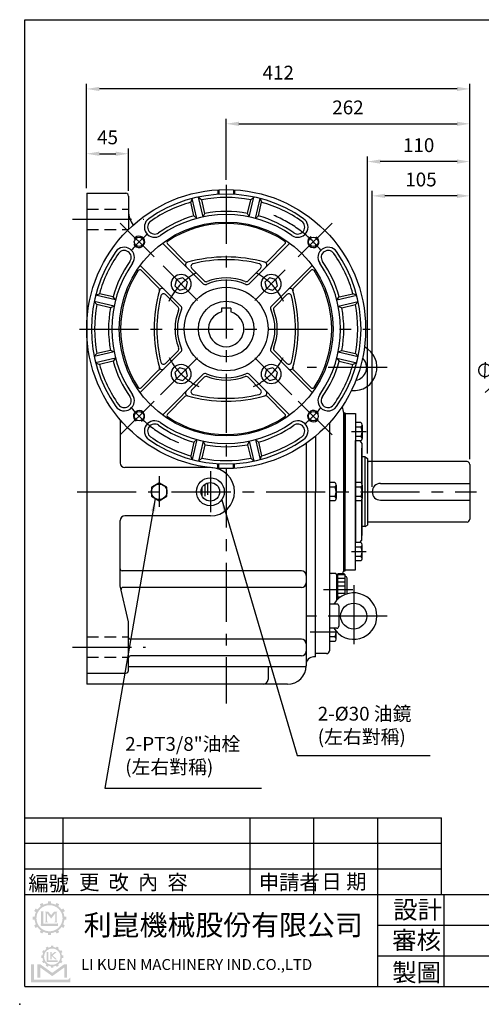
# Model space of a CAD drawing. Extents: x 0 to 1474, y 0 to 1072.
# Drawn here: x 0 to 496, y 0 to 1059 of the extents above; entities that cross this region are included whole.
import ezdxf

# ---------------------------------------------------------------- set-up
doc = ezdxf.new("R2010")
doc.units = 0
doc.header["$LTSCALE"] = 2
doc.linetypes.add('CENTER', pattern=[50.8, 31.75, -6.35, 6.35, -6.35])
doc.linetypes.add('HIDDEN', pattern=[9.525, 6.35, -3.175])
doc.layers.get('0').update_dxf_attribs({"linetype": 'CONTINUOUS'})
doc.layers.get('Defpoints').update_dxf_attribs({"linetype": 'CONTINUOUS'})
for name, color, linetype in [('BORDER', 5, 'CONTINUOUS'), ('CENTER', 6, 'CENTER'), ('DIM', 3, 'CONTINUOUS'), ('HACHURE', 1, 'CONTINUOUS'), ('HATCH', 2, 'CONTINUOUS'), ('HIDDEN', 4, 'HIDDEN'), ('MAIN', 7, 'CONTINUOUS')]:
    doc.layers.add(name, color=color, linetype=linetype)
doc.styles.add('CHINA', font='romanc.shx', dxfattribs={"bigfont": 'china.shx'})
doc.styles.add('CLARK', font='kaiu.ttf')
doc.styles.add('ROMANC', font='romanc')
doc.dimstyles.new('CHINA', dxfattribs={"dimtxt": 2.7, "dimasz": 2.3, "dimexe": 1.5, "dimexo": 1.5, "dimgap": 1.5, "dimtad": 1, "dimdec": 4, "dimlfac": -1, "dimzin": 9, "dimdsep": 46, "dimtxsty": 'CHINA', "dimcen": 0, "dimclrd": 256, "dimclre": 256, "dimclrt": 256, "dimadec": 0, "dimazin": 0, "dimtfac": 1, "dimtdec": 3, "dimtofl": 0, "dimtmove": 0, "dimatfit": 3, "dimfxl": 0, "dimtolj": 1, "dimtzin": 9, "dimarcsym": 0})

# ---------------------------------------------------------------- blocks, each defined once
blk = doc.blocks.new('*D2')
at = {"layer": 'Defpoints', "color": 0}
for p in [(72, 984.3), (72, 872.1), (484, 580.6)]:
    blk.add_point(p, dxfattribs=at)
at = {"layer": 'DIM', "color": 3, "lineweight": -2}
for p, q in [((72, 877.6), (72, 989.8)), ((484, 586.1), (484, 989.8)), ((470.3, 984.3), (85.8, 984.3))]:
    blk.add_line(p, q, dxfattribs=at)
at = {"layer": 'DIM', "color": 3}
for points in [[(85.8, 986.6), (85.8, 982), (72, 984.3)], [(470.3, 986.6), (470.3, 982), (484, 984.3)]]:
    blk.add_solid(points, dxfattribs=at)
at = {"layer": 'DIM', "color": 3, "insert": (278, 999.9), "char_height": 14.85, "attachment_point": 5, "style": 'CHINA'}
blk.add_mtext('412', dxfattribs=at)
blk = doc.blocks.new('*D3')
at = {"layer": 'Defpoints', "color": 0}
for p in [(374, 906.2), (374, 586.8), (484, 580.6)]:
    blk.add_point(p, dxfattribs=at)
at = {"layer": 'DIM', "color": 3, "lineweight": -2}
for p, q in [((374, 592.3), (374, 911.7)), ((484, 586.1), (484, 911.7)), ((470.3, 906.2), (387.8, 906.2))]:
    blk.add_line(p, q, dxfattribs=at)
at = {"layer": 'DIM', "color": 3}
for points in [[(387.8, 908.5), (387.8, 903.9), (374, 906.2)], [(470.3, 908.5), (470.3, 903.9), (484, 906.2)]]:
    blk.add_solid(points, dxfattribs=at)
at = {"layer": 'DIM', "color": 3, "insert": (429, 921.9), "char_height": 14.85, "attachment_point": 5, "style": 'CHINA'}
blk.add_mtext('110', dxfattribs=at)
blk = doc.blocks.new('*D4')
at = {"layer": 'Defpoints', "color": 0}
for p in [(379, 869.3), (484, 580.6), (379, 551.1)]:
    blk.add_point(p, dxfattribs=at)
at = {"layer": 'DIM', "color": 3, "lineweight": -2}
for p, q in [((379, 556.6), (379, 874.8)), ((470.3, 869.3), (392.8, 869.3)), ((484, 586.1), (484, 874.8))]:
    blk.add_line(p, q, dxfattribs=at)
at = {"layer": 'DIM', "color": 3}
for points in [[(392.8, 871.6), (392.8, 867), (379, 869.3)], [(470.3, 871.6), (470.3, 867), (484, 869.3)]]:
    blk.add_solid(points, dxfattribs=at)
at = {"layer": 'DIM', "color": 3, "insert": (431.5, 885), "char_height": 14.85, "attachment_point": 5, "style": 'CHINA'}
blk.add_mtext('105', dxfattribs=at)
blk = doc.blocks.new('*D15')
at = {"layer": 'Defpoints', "color": 0}
for p in [(117, 914.6), (72, 872.1), (117, 869.1)]:
    blk.add_point(p, dxfattribs=at)
at = {"layer": 'DIM', "color": 3, "lineweight": -2}
for p, q in [((72, 877.6), (72, 920.1)), ((85.8, 914.6), (103.3, 914.6)), ((117, 874.6), (117, 920.1))]:
    blk.add_line(p, q, dxfattribs=at)
at = {"layer": 'DIM', "color": 3}
for points in [[(85.8, 916.9), (85.8, 912.3), (72, 914.6)], [(103.3, 916.9), (103.3, 912.3), (117, 914.6)]]:
    blk.add_solid(points, dxfattribs=at)
at = {"layer": 'DIM', "color": 3, "insert": (94.5, 930.3), "char_height": 14.85, "attachment_point": 5, "style": 'CHINA'}
blk.add_mtext('45', dxfattribs=at)
blk = doc.blocks.new('*D26')
at = {"layer": 'Defpoints', "color": 0}
for p in [(589.1, 739), (561.1, 713.3)]:
    blk.add_point(p, dxfattribs=at)
at = {"layer": 'DIM', "color": 3, "lineweight": -2}
for p, q in [((599.2, 748.3), (609.3, 757.6)), ((589.1, 739), (561.1, 713.3)), ((500.6, 657.7), (551, 704))]:
    blk.add_line(p, q, dxfattribs=at)
at = {"layer": 'DIM', "color": 3}
for points in [[(597.7, 750), (600.8, 746.6), (589.1, 739)], [(549.4, 705.7), (552.5, 702.3), (561.1, 713.3)]]:
    blk.add_solid(points, dxfattribs=at)
at = {"layer": 'DIM', "color": 3, "insert": (510.1, 687.7), "char_height": 14.85, "attachment_point": 5, "rotation": 42.5722, "style": 'CHINA'}
blk.add_mtext('∅38', dxfattribs=at)
blk = doc.blocks.new('*D27')
at = {"layer": 'Defpoints', "color": 0}
for p in [(484, 946.8), (222, 881.1), (484, 580.6)]:
    blk.add_point(p, dxfattribs=at)
at = {"layer": 'DIM', "color": 3, "lineweight": -2}
for p, q in [((222, 886.6), (222, 952.3)), ((235.8, 946.8), (470.3, 946.8)), ((484, 586.1), (484, 952.3))]:
    blk.add_line(p, q, dxfattribs=at)
at = {"layer": 'DIM', "color": 3}
for points in [[(235.8, 949.1), (235.8, 944.5), (222, 946.8)], [(470.3, 949.1), (470.3, 944.5), (484, 946.8)]]:
    blk.add_solid(points, dxfattribs=at)
at = {"layer": 'DIM', "color": 3, "insert": (353, 962.5), "char_height": 14.85, "attachment_point": 5, "style": 'CHINA'}
blk.add_mtext('262', dxfattribs=at)

msp = doc.modelspace()

# ---------------------------------------------------------------- hatches: boundary and pattern name
at = {"layer": 'HACHURE'}
h = msp.add_hatch(color=256, dxfattribs=at)
edge = h.paths.add_edge_path(flags=16)
edge.add_arc((32.0568, 92.5404), 14.051, 0, 360)
edge = h.paths.add_edge_path()
edge.add_line((46.9346, 102.982), (45.0745, 101.9081))
edge.add_arc((32.0568, 92.5404), 16.0378, 35.7391705, 54.2608295)
edge.add_line((41.4245, 105.5581), (42.4984, 107.4182))
edge.add_arc((32.0568, 92.5404), 18.1762, 54.937907, 65.062093)
edge.add_line((39.7206, 109.022), (38.6467, 107.1619))
edge.add_arc((32.0568, 92.5404), 16.0378, 65.7391705, 84.2608295)
edge.add_line((33.6606, 108.4979), (33.6606, 110.6457))
edge.add_arc((32.0568, 92.5404), 18.1762, 84.937907, 95.062093)
edge.add_line((30.4531, 110.6457), (30.4531, 108.4979))
edge.add_arc((32.0568, 92.5404), 16.0378, 95.7391705, 114.2608295)
edge.add_line((25.467, 107.1619), (24.3931, 109.022))
edge.add_arc((32.0568, 92.5404), 18.1762, 114.937907, 125.062093)
edge.add_line((21.6153, 107.4182), (22.6892, 105.5581))
edge.add_arc((32.0568, 92.5404), 16.0378, 125.7391705, 144.2608295)
edge.add_line((19.0392, 101.9081), (17.1791, 102.982))
edge.add_arc((32.0568, 92.5404), 18.1762, 144.937907, 155.062093)
edge.add_line((15.5753, 100.2042), (17.4354, 99.1302))
edge.add_arc((32.0568, 92.5404), 16.0378, 155.7391705, 174.2608295)
edge.add_line((16.0994, 94.1442), (13.9515, 94.1442))
edge.add_arc((32.0568, 92.5404), 18.1762, 174.937907, 185.062093)
edge.add_line((13.9515, 90.9366), (16.0994, 90.9366))
edge.add_arc((32.0568, 92.5404), 16.0378, 185.7391705, 204.2608295)
edge.add_line((17.4354, 85.9506), (15.5753, 84.8767))
edge.add_arc((32.0568, 92.5404), 18.1762, 204.937907, 215.062093)
edge.add_line((17.1791, 82.0988), (19.0392, 83.1728))
edge.add_arc((32.0568, 92.5404), 16.0378, 215.7391705, 234.2608295)
edge.add_line((22.6892, 79.5228), (21.6153, 77.6626))
edge.add_arc((32.0568, 92.5404), 18.1762, 234.937907, 245.062093)
edge.add_line((24.3931, 76.0589), (25.467, 77.919))
edge.add_arc((32.0568, 92.5404), 16.0378, 245.7391705, 264.2608295)
edge.add_line((30.4531, 76.583), (30.4531, 74.4351))
edge.add_arc((32.0568, 92.5404), 18.1762, 264.937907, 275.062093)
edge.add_line((33.6606, 74.4351), (33.6606, 76.583))
edge.add_arc((32.0568, 92.5404), 16.0378, 275.7391705, 294.2608295)
edge.add_line((38.6467, 77.919), (39.7206, 76.0589))
edge.add_arc((32.0568, 92.5404), 18.1762, 294.937907, 305.062093)
edge.add_line((42.4984, 77.6626), (41.4245, 79.5228))
edge.add_arc((32.0568, 92.5404), 16.0378, 305.7391705, 324.2608295)
edge.add_line((45.0745, 83.1728), (46.9346, 82.0988))
edge.add_arc((32.0568, 92.5404), 18.1762, 324.937907, 335.062093)
edge.add_line((48.5384, 84.8767), (46.6783, 85.9506))
edge.add_arc((32.0568, 92.5404), 16.0378, 335.7391705, 354.2608295)
edge.add_line((48.0143, 90.9366), (50.1622, 90.9366))
edge.add_arc((32.0568, 92.5404), 18.1762, 354.937907, 365.062093)
edge.add_line((50.1622, 94.1442), (48.0143, 94.1442))
edge.add_arc((32.0568, 92.5404), 16.0378, 5.7391705, 24.2608295)
edge.add_line((46.6783, 99.1302), (48.5384, 100.2042))
edge.add_arc((32.0568, 92.5404), 18.1762, 24.937907, 35.062093)
h.paths.add_polyline_path([(39.7818, 98.9178), (40.4837, 99.6156), (36.97, 99.6156), (33.8114, 95.9328), (30.6528, 99.6156), (27.1391, 99.6156), (27.841, 98.9178), (27.841, 89.0425), (27.1391, 87.9765), (30.9119, 87.9765), (29.3256, 89.217), (29.3256, 97.9601), (33.8114, 92.1575), (38.4103, 98.1065), (38.4103, 89.217), (36.824, 87.9765), (40.4837, 87.9765), (39.7818, 89.0425)], flags=0)
h.paths.add_polyline_path([(41.2095, 87.6048), (39.9742, 86.5388), (25.3735, 86.5388), (25.3735, 99.4411), (26.2268, 100.1331), (22.1159, 100.1331), (22.9037, 99.3996), (22.9037, 85.8638), (22.2018, 85.5149), (23.2547, 84.2937), (41.2095, 84.2937)], flags=0)
h = msp.add_hatch(color=256, dxfattribs=at)
edge = h.paths.add_edge_path(flags=16)
edge.add_arc((35.0091, 51.2039), 8.754, 0, 360)
h.paths.add_polyline_path([(54.5512, 23.6044), (54.5512, 28.7196), (51.7805, 26.3286), (15.228, 26.3286), (15.228, 42.9817), (12.3361, 42.9817), (12.3361, 23.6044)])
edge = h.paths.add_edge_path()
edge.add_arc((35.0091, 51.2039), 10.5048, 37.218586, 52.781414)
edge.add_line((41.3631, 59.5693), (42.0683, 60.7908))
edge.add_arc((35.0091, 51.2039), 11.9055, 53.6344088, 66.3655912)
edge.add_line((39.782, 62.1108), (39.0768, 60.8893))
edge.add_arc((35.0091, 51.2039), 10.5048, 67.218586, 82.781414)
edge.add_line((36.3291, 61.6255), (36.3291, 63.036))
edge.add_arc((35.0091, 51.2039), 11.9055, 83.6344088, 96.3655912)
edge.add_line((33.6892, 63.036), (33.6892, 61.6255))
edge.add_arc((35.0091, 51.2039), 10.5048, 97.218586, 112.781414)
edge.add_line((30.9415, 60.8893), (30.2362, 62.1108))
edge.add_arc((35.0091, 51.2039), 11.9055, 113.6344088, 126.3655912)
edge.add_line((27.95, 60.7908), (28.6552, 59.5693))
edge.add_arc((35.0091, 51.2039), 10.5048, 127.218586, 142.781414)
edge.add_line((26.6438, 57.5578), (25.4223, 58.2631))
edge.add_arc((35.0091, 51.2039), 11.9055, 143.6344088, 156.3655912)
edge.add_line((24.1023, 55.9768), (25.3238, 55.2716))
edge.add_arc((35.0091, 51.2039), 10.5048, 157.218586, 172.781414)
edge.add_line((24.5876, 52.5239), (23.1771, 52.5239))
edge.add_arc((35.0091, 51.2039), 11.9055, 173.6344088, 186.3655912)
edge.add_line((23.1771, 49.8839), (24.5876, 49.8839))
edge.add_arc((35.0091, 51.2039), 10.5048, 187.218586, 202.781414)
edge.add_line((25.3238, 47.1363), (24.1023, 46.431))
edge.add_arc((35.0091, 51.2039), 11.9055, 203.6344088, 216.3655912)
edge.add_line((25.4223, 44.1447), (26.6438, 44.85))
edge.add_arc((35.0091, 51.2039), 10.5048, 217.218586, 232.781414)
edge.add_line((28.6552, 42.8385), (27.95, 41.617))
edge.add_arc((35.0091, 51.2039), 11.9055, 233.6344088, 246.3655912)
edge.add_line((30.2362, 40.297), (30.9415, 41.5186))
edge.add_arc((35.0091, 51.2039), 10.5048, 247.218586, 262.781414)
edge.add_line((33.6892, 40.7823), (33.6892, 39.3718))
edge.add_arc((35.0091, 51.2039), 11.9055, 263.6344088, 276.3655912)
edge.add_line((36.3291, 39.3718), (36.3291, 40.7823))
edge.add_arc((35.0091, 51.2039), 10.5048, 277.218586, 292.781414)
edge.add_line((39.0768, 41.5186), (39.782, 40.297))
edge.add_arc((35.0091, 51.2039), 11.9055, 293.6344088, 306.3655912)
edge.add_line((42.0683, 41.617), (41.3631, 42.8385))
edge.add_arc((35.0091, 51.2039), 10.5048, 307.218586, 322.781414)
edge.add_line((43.3745, 44.85), (44.596, 44.1447))
edge.add_arc((35.0091, 51.2039), 11.9055, 323.6344088, 336.3655912)
edge.add_line((45.916, 46.431), (44.6945, 47.1363))
edge.add_arc((35.0091, 51.2039), 10.5048, 337.218586, 352.781414)
edge.add_line((45.4307, 49.8839), (46.8412, 49.8839))
edge.add_arc((35.0091, 51.2039), 11.9055, 353.6344088, 366.3655912)
edge.add_line((46.8412, 52.5239), (45.4307, 52.5239))
edge.add_arc((35.0091, 51.2039), 10.5048, 7.218586, 22.781414)
edge.add_line((44.6945, 55.2716), (45.916, 55.9768))
edge.add_arc((35.0091, 51.2039), 11.9055, 23.6344088, 36.3655912)
edge.add_line((44.596, 58.2631), (43.3745, 57.5578))
h.paths.add_polyline_path([(47.9958, 39.6463), (35.0091, 30.2871), (22.0225, 39.6463), (22.0225, 28.6164), (19.1364, 28.6164), (19.1364, 42.9817), (22.2861, 42.9817), (35.0091, 33.8124), (47.7322, 42.9817), (50.8819, 42.9817), (50.8819, 28.6164), (47.9958, 28.6164)])
h.paths.add_polyline_path([(32.8274, 56.3628), (32.8274, 48.4368), (34.5259, 48.4368), (34.5259, 51.8058), (37.9094, 48.4368), (39.7748, 48.4368), (35.4281, 52.6122), (39.8979, 56.3628), (37.6167, 56.3628), (34.5259, 53.8001), (34.5259, 56.3628)], flags=0)
h.paths.add_polyline_path([(40.6713, 45.5196), (40.6713, 47.1969), (30.7148, 47.1969), (30.7148, 56.3628), (29.0301, 56.3628), (29.0301, 45.5196)], flags=0)

# ---------------------------------------------------------------- linework, layer by layer
at = {"layer": 'BORDER'}
for p, q in [((5.5, 1058.75), (1430, 1058.75)), ((5.5, 19.25), (5.5, 1058.75)), ((5.5, 118.25), (1430, 118.25)), ((5.5, 19.25), (1430, 19.25))]:
    msp.add_line(p, q, dxfattribs=at)
at = {"layer": 'CENTER'}
for p, q in [((222.0419, 881.1195), (222.0419, 323.4205)), ((56.7073, 844.1195), (133.5776, 844.1195)), ((144.5419, 803.6195), (108.1977, 839.9637)), ((299.5419, 803.6195), (335.8861, 839.9637)), ((191.2168, 756.9445), (154.242, 793.9193)), ((252.8669, 756.9445), (285.5271, 789.6047)), ((64.3499, 726.1195), (377.0419, 726.1195)), ((191.2168, 695.2944), (151.3312, 655.4088)), ((252.8669, 695.2944), (292.7526, 655.4088)), ((395.2452, 684.7942), (309.1662, 684.7942)), ((144.5419, 648.6195), (108.1977, 612.2753)), ((299.5419, 648.6195), (335.8861, 612.2753)), ((372.5707, 615.6384), (356.8377, 615.6384)), ((205.0419, 573.1195), (205.0419, 529.1195)), ((150.0419, 567.7571), (150.0419, 535.0966)), ((61.8067, 551.1195), (491.2968, 551.1195)), ((372.5707, 486.6006), (356.8377, 486.6006)), ((342.0419, 456.2884), (341.0419, 456.2884)), ((342.0419, 455.2884), (341.0419, 455.2884)), ((350.0419, 461.7884), (342.0419, 461.7884)), ((350.0419, 457.7884), (342.0419, 457.7884)), ((358.3369, 445.7884), (326.5403, 445.7884)), ((350.0419, 453.7884), (342.0419, 453.7884)), ((350.0419, 449.7884), (342.0419, 449.7884)), ((359.1599, 450.862), (359.1599, 386.279)), ((342.0419, 436.2884), (341.0419, 436.2884)), ((341.6498, 435.2884), (341.0419, 435.2884)), ((350.0419, 441.7884), (342.0419, 441.7884)), ((344.6294, 437.7884), (342.0419, 437.7884)), ((395.2452, 417.4447), (309.1662, 417.4447)), ((342.0764, 399.998), (312.2747, 399.998)), ((56.7073, 384.1195), (135.2774, 384.1195)), ((56.7073, 384.1195), (133.5776, 384.1195))]:
    msp.add_line(p, q, dxfattribs=at)
for radius, start, end in [(132.5, 39.7605622, 67.4206563), (132.5, 129.7605622, 140.2394378), (68.5, 118.024018, 154.4752194), (68.5, 25.5247806, 61.975982), (68.5, 206.7096897, 244.4752194), (68.5, 295.5247806, 333.2903103), (132.5, 219.7605622, 247.5564207), (132.5, 309.7605622, 320.2394378)]:
    msp.add_arc((222.0419, 726.1195), radius, start, end, dxfattribs=at)
at = {"layer": 'DIM'}
msp.add_line((46.6506, 118.25), (46.6506, 200.5512), dxfattribs=at)
at = {"layer": 'DIM', "color": 3}
for p, q in [((247.8312, 118.25), (247.8312, 200.5512)), ((316.4156, 118.25), (316.4156, 200.5512)), ((384.9999, 118.25), (384.9999, 200.5512)), ((5.5, 173.1175), (453.5843, 173.1175)), ((5.5, 145.6837), (453.5843, 145.6837)), ((385, 19.25), (385, 118.25)), ((456.5, 19.25), (456.5, 118.25)), ((385, 85.25), (1430, 85.25)), ((385, 52.25), (1210, 52.25))]:
    msp.add_line(p, q, dxfattribs=at)
at = {"layer": 'DIM', "color": 5}
msp.add_line((385, 19.25), (385, 118.25), dxfattribs=at)
at = {"layer": 'DIM'}
msp.add_point((0, 0), dxfattribs=at)
at = {"layer": 'HACHURE'}
msp.add_line((371.5844, 513.6695), (371.5844, 588.5695), dxfattribs=at)
at = {"layer": 'HATCH'}
msp.add_line((348.0419, 636.7366), (348.0419, 465.5024), dxfattribs=at)
at = {"layer": 'HIDDEN'}
for p, q in [((72.0419, 855.1195), (117.0419, 855.1195)), ((72.0419, 833.1195), (116.9181, 833.1195)), ((196.0419, 555.4784), (196.0419, 546.7606)), ((199.0419, 559.1195), (199.0419, 543.1195)), ((202.0419, 560.6589), (202.0419, 541.5801)), ((72.0419, 395.1195), (117.0419, 395.1195)), ((72.0419, 373.1195), (117.0419, 373.1195))]:
    msp.add_line(p, q, dxfattribs=at)
at = {"layer": 'MAIN', "color": 7}
for p, q in [((72.0419, 872.1195), (114.0419, 872.1195)), ((361.0419, 635.1195), (361.0419, 496.1195)), ((361.0419, 467.1195), (361.0419, 606.1195)), ((368.0419, 603.1195), (368.0419, 559.2226)), ((368.0419, 603.1195), (368.0419, 559.2226)), ((368.0419, 559.2226), (368.0419, 598.1195)), ((368.0419, 559.2226), (368.0419, 598.1195)), ((371.5844, 588.5695), (368.0419, 588.5695)), ((374.0419, 586.8487), (374.0419, 515.3902)), ((481.0419, 583.6195), (375.0419, 583.6195)), ((484.0419, 580.6195), (484.0419, 521.6195)), ((388.0419, 560.1195), (484.0419, 560.1195)), ((368.0419, 499.1195), (368.0419, 543.0163)), ((368.0419, 499.1195), (368.0419, 543.0163)), ((368.0419, 543.0163), (368.0419, 504.1195)), ((368.0419, 543.0163), (368.0419, 504.1195)), ((388.0419, 542.1195), (484.0419, 542.1195)), ((371.5844, 513.6695), (368.0419, 513.6695)), ((481.0419, 518.6195), (375.0419, 518.6195)), ((349.0419, 462.7884), (342.0419, 462.7884)), ((72.0419, 356.1195), (114.0419, 356.1195))]:
    msp.add_line(p, q, dxfattribs=at)
at = {"layer": 'MAIN'}
for p, q in [((72.0419, 872.1195), (72.0419, 344.1195)), ((117.0419, 869.1195), (117.0419, 833.2409)), ((213.0419, 875.8492), (213.0419, 870.8399)), ((231.0419, 875.8492), (231.0419, 870.8399)), ((190.6451, 845.0448), (185.6353, 866.4746)), ((197.4613, 846.6383), (192.4515, 868.0681)), ((246.6224, 846.6383), (251.6323, 868.0681)), ((253.4386, 845.0448), (258.4485, 866.4746)), ((117.0419, 834.1195), (117.0419, 833.2409)), ((153.6388, 818.5642), (197.455, 774.748)), ((290.4449, 818.5642), (246.6288, 774.748)), ((129.5972, 794.5225), (173.4133, 750.7064)), ((314.4866, 794.5225), (270.6704, 750.7064)), ((103.1165, 757.5162), (81.6868, 762.5261)), ((340.9672, 757.5162), (362.397, 762.5261)), ((101.523, 750.7), (80.0933, 755.7099)), ((342.5607, 750.7), (363.9905, 755.7099)), ((217.0419, 748.4195), (217.0419, 744.4498)), ((227.0419, 748.4195), (217.0419, 748.4195)), ((227.0419, 748.4195), (227.0419, 744.4498)), ((101.523, 701.5389), (80.0933, 696.5291)), ((129.5972, 657.7164), (173.4133, 701.5326)), ((314.4866, 657.7164), (270.6704, 701.5326)), ((342.5607, 701.5389), (363.9905, 696.5291)), ((103.1165, 694.7227), (81.6868, 689.7129)), ((340.9672, 694.7227), (362.397, 689.7129)), ((153.6388, 633.6748), (197.455, 677.4909)), ((290.4449, 633.6748), (246.6288, 677.4909)), ((346.6498, 642.6158), (347.7878, 637.3052)), ((349.2545, 636.1195), (350.0419, 636.1195)), ((350.0419, 466.1195), (350.0419, 636.1195)), ((108.0419, 628.631), (108.0419, 582.1195)), ((333.0419, 625.2284), (333.0419, 380.1195)), ((350.0419, 635.1195), (361.0419, 635.1195)), ((350.0419, 635.1195), (350.0419, 551.1195)), ((366.9471, 625.4533), (361.0419, 625.4533)), ((367.2709, 620.5458), (361.0419, 620.5458)), ((368.1621, 622.8441), (368.1621, 608.4326)), ((190.6451, 607.1941), (185.6353, 585.7644)), ((197.4613, 605.6006), (192.4515, 584.1709)), ((246.6224, 605.6006), (251.6323, 584.1709)), ((253.4386, 607.1941), (258.4485, 585.7644)), ((318.0419, 610.8632), (318.0419, 551.1195)), ((367.2709, 610.7309), (361.0419, 610.7309)), ((366.9471, 605.8234), (361.0419, 605.8234)), ((365.6759, 605.8234), (368.0419, 603.1195)), ((308.0419, 603.2211), (308.0419, 364.1195)), ((371.5844, 588.5695), (374.0419, 586.8487)), ((205.0419, 577.1195), (113.0419, 577.1195)), ((213.0419, 576.3897), (213.0419, 581.3991)), ((231.0419, 576.3897), (231.0419, 581.3991)), ((318.0419, 373.6195), (318.0419, 551.1195)), ((338.9471, 560.9344), (333.0419, 560.9344)), ((338.9471, 560.9344), (333.0419, 560.9344)), ((339.2709, 556.027), (333.0419, 556.027)), ((339.2709, 556.027), (333.0419, 556.027)), ((340.1621, 558.3253), (340.1621, 543.9137)), ((340.1621, 543.9137), (340.1621, 558.3253)), ((366.9471, 560.9344), (361.0419, 560.9344)), ((366.9471, 560.9344), (361.0419, 560.9344)), ((367.2709, 556.027), (361.0419, 556.027)), ((367.2709, 556.027), (361.0419, 556.027)), ((368.1621, 558.3253), (368.1621, 543.9137)), ((368.1621, 543.9137), (368.1621, 558.3253)), ((339.2709, 546.212), (333.0419, 546.212)), ((339.2709, 546.212), (333.0419, 546.212)), ((338.9471, 541.3045), (333.0419, 541.3045)), ((338.9471, 541.3045), (333.0419, 541.3045)), ((367.2709, 546.212), (361.0419, 546.212)), ((367.2709, 546.212), (361.0419, 546.212)), ((366.9471, 541.3045), (361.0419, 541.3045)), ((366.9471, 541.3045), (361.0419, 541.3045)), ((108.0419, 450.067), (108.0419, 520.1195)), ((205.0419, 525.1195), (113.0419, 525.1195)), ((371.5844, 513.6695), (374.0419, 515.3902)), ((365.6759, 496.4155), (368.0419, 499.1195)), ((366.9471, 496.4155), (361.0419, 496.4155)), ((367.2709, 491.5081), (361.0419, 491.5081)), ((368.1621, 479.3948), (368.1621, 493.8064)), ((367.2709, 481.6931), (361.0419, 481.6931)), ((366.9471, 476.7856), (361.0419, 476.7856)), ((303.0419, 466.2583), (110.0419, 466.2583)), ((349.2545, 466.1195), (350.0419, 466.1195)), ((350.0419, 467.1195), (361.0419, 467.1195)), ((339.0419, 463.2884), (335.0419, 463.2884)), ((341.0419, 434.6708), (341.0419, 461.2884)), ((342.0419, 435.6649), (342.0419, 462.7884)), ((347.3281, 462.7884), (347.7878, 464.9338)), ((350.0419, 461.7884), (349.0419, 462.7884)), ((350.0419, 440.7226), (350.0419, 461.7884)), ((352.0419, 441.41), (352.0419, 458.2884)), ((117.0419, 411.2139), (108.0419, 450.067)), ((303.0419, 448.313), (110.9644, 448.313)), ((333.0419, 430.4447), (333.0419, 404.4447)), ((341.1599, 430.4447), (333.0419, 430.4447)), ((333.0419, 427.4447), (333.0419, 407.4447)), ((343.1599, 428.4447), (343.1599, 406.4447)), ((117.0419, 359.1195), (117.0419, 411.2139)), ((341.1599, 404.4447), (333.0419, 404.4447)), ((303.0419, 392.5996), (119.0419, 392.5996)), ((339.2709, 395.0906), (333.0419, 395.0906)), ((340.1621, 392.7923), (340.1621, 401.1941)), ((338.9471, 390.1831), (333.0419, 390.1831)), ((303.0419, 374.6542), (119.0419, 374.6542)), ((318.0419, 373.6195), (316.0419, 373.6195)), ((330.0419, 377.1195), (318.0419, 377.1195)), ((308.0109, 363.0075), (117.0419, 363.0075)), ((267.0419, 363.0075), (267.0419, 349.1195)), ((288.0419, 344.1195), (72.0419, 344.1195)), ((5.5, 200.5512), (453.5843, 200.5512)), ((453.5843, 118.25), (453.5843, 200.5512))]:
    msp.add_line(p, q, dxfattribs=at)
at = {"layer": 'MAIN', "color": 1}
for p, q in [((214.0419, 875.906), (214.0419, 870.8986)), ((230.0419, 875.906), (230.0419, 870.8986)), ((185.6353, 866.4746), (184.017, 862.4146)), ((187.4351, 847.7937), (184.017, 862.4146)), ((192.4515, 868.0681), (195.7019, 865.1463)), ((199.12, 850.5254), (195.7019, 865.1463)), ((244.9637, 850.5254), (248.3818, 865.1463)), ((248.3818, 865.1463), (251.6323, 868.0681)), ((256.6487, 847.7937), (260.0668, 862.4146)), ((258.4485, 866.4746), (260.0668, 862.4146)), ((190.6451, 845.0448), (187.4351, 847.7937)), ((197.4613, 846.6383), (199.12, 850.5254)), ((246.6224, 846.6383), (244.9637, 850.5254)), ((253.4386, 845.0448), (256.6487, 847.7937)), ((158.8915, 817.5541), (177.6945, 798.7511)), ((285.1922, 817.5541), (266.3892, 798.7511)), ((130.6073, 789.2698), (149.4102, 770.4668)), ((185.0785, 791.3672), (198.5343, 777.9113)), ((259.0053, 791.3672), (245.5494, 777.9113)), ((313.4765, 789.2698), (294.6735, 770.4668)), ((81.6868, 762.5261), (85.7468, 764.1444)), ((100.3676, 760.7263), (85.7468, 764.1444)), ((156.7942, 763.0829), (170.25, 749.627)), ((287.2896, 763.0829), (273.8337, 749.627)), ((343.7161, 760.7263), (358.337, 764.1444)), ((362.397, 762.5261), (358.337, 764.1444)), ((83.0151, 752.4594), (80.0933, 755.7099)), ((97.6359, 749.0413), (83.0151, 752.4594)), ((103.1165, 757.5162), (100.3676, 760.7263)), ((340.9672, 757.5162), (343.7161, 760.7263)), ((346.4478, 749.0413), (361.0687, 752.4594)), ((363.9905, 755.7099), (361.0687, 752.4594)), ((101.523, 750.7), (97.6359, 749.0413)), ((342.5607, 750.7), (346.4478, 749.0413)), ((80.0933, 696.5291), (83.0151, 699.7795)), ((97.6359, 703.1976), (83.0151, 699.7795)), ((101.523, 701.5389), (97.6359, 703.1976)), ((156.7942, 689.1561), (170.25, 702.6119)), ((287.2896, 689.1561), (273.8337, 702.6119)), ((342.5607, 701.5389), (346.4478, 703.1976)), ((346.4478, 703.1976), (361.0687, 699.7795)), ((361.0687, 699.7795), (363.9905, 696.5291)), ((81.6868, 689.7129), (85.7468, 688.0946)), ((100.3676, 691.5127), (85.7468, 688.0946)), ((103.1165, 694.7227), (100.3676, 691.5127)), ((340.9672, 694.7227), (343.7161, 691.5127)), ((343.7161, 691.5127), (358.337, 688.0946)), ((362.397, 689.7129), (358.337, 688.0946)), ((130.6073, 662.9691), (149.4102, 681.7721)), ((313.4765, 662.9691), (294.6735, 681.7721)), ((185.0785, 660.8718), (198.5343, 674.3276)), ((259.0053, 660.8718), (245.5494, 674.3276)), ((158.8915, 634.6849), (177.6945, 653.4878)), ((285.1922, 634.6849), (266.3892, 653.4878)), ((187.4351, 604.4452), (184.017, 589.8244)), ((190.6451, 607.1941), (187.4351, 604.4452)), ((197.4613, 605.6006), (199.12, 601.7135)), ((246.6224, 605.6006), (244.9637, 601.7135)), ((253.4386, 607.1941), (256.6487, 604.4452)), ((256.6487, 604.4452), (260.0668, 589.8244)), ((199.12, 601.7135), (195.7019, 587.0927)), ((244.9637, 601.7135), (248.3818, 587.0927)), ((185.6353, 585.7644), (184.017, 589.8244)), ((195.7019, 587.0927), (192.4515, 584.1709)), ((251.6323, 584.1709), (248.3818, 587.0927)), ((258.4485, 585.7644), (260.0668, 589.8244)), ((214.0419, 576.333), (214.0419, 581.3403)), ((230.0419, 576.333), (230.0419, 581.3403))]:
    msp.add_line(p, q, dxfattribs=at)
at = {"layer": 'MAIN'}
for points in [[(168.6553, 779.506), (166.8436, 772.7446), (171.7933, 767.7948), (178.5548, 769.6065), (180.3665, 776.368), (175.4168, 781.3178)], [(275.4284, 779.506), (268.667, 781.3178), (263.7172, 776.368), (265.5289, 769.6065), (272.2904, 767.7948), (277.2402, 772.7446)], [(168.6553, 672.7329), (175.4168, 670.9212), (180.3665, 675.8709), (178.5548, 682.6324), (171.7933, 684.4441), (166.8436, 679.4944)], [(275.4284, 672.7329), (277.2402, 679.4944), (272.2904, 684.4441), (265.5289, 682.6324), (263.7172, 675.8709), (268.667, 670.9212)], [(150.0419, 560.7695), (141.6847, 555.9445), (141.6847, 546.2945), (150.0419, 541.4695), (158.399, 546.2945), (158.399, 555.9445)]]:
    msp.add_lwpolyline(points, close=True, dxfattribs=at)
for centre, radius in [((222.0419, 726.1195), 150), ((222.0419, 726.1195), 115), ((128.3502, 819.8111), 5.1), ((315.7335, 819.8111), 5.1), ((173.6051, 774.5563), 10.5), ((270.4787, 774.5563), 10.5), ((222.0419, 726.1195), 45), ((222.0419, 726.1195), 29.9), ((173.6051, 677.6827), 10.5), ((270.4787, 677.6827), 10.5), ((128.3502, 632.4278), 5.1), ((315.7335, 632.4278), 5.1), ((205.0419, 551.1195), 15), ((205.0419, 551.1195), 10), ((359.1599, 417.4447), 14)]:
    msp.add_circle(centre, radius, dxfattribs=at)
at = {"layer": 'MAIN', "color": 1}
msp.add_circle((150.0419, 551.1195), 8.3571, dxfattribs=at)
at = {"layer": 'MAIN'}
for centre, radius, start, end in [((114.0419, 869.1195), 3, 0, 90), ((222.0419, 726.1195), 145, 54.9264944, 125.0735056), ((142.0419, 852.8119), 25, 180, 216.6796009), ((222.0419, 726.1195), 123, 54.9264944, 125.0735056), ((145.0419, 835.7872), 11, 125.0735056, 305.0735056), ((299.0419, 835.7872), 11, 234.9264944, 54.9264944), ((222.0419, 726.1195), 145, 144.9264944, 215.0735056), ((112.3742, 803.1195), 11, 324.9264944, 144.9264944), ((331.7096, 803.1195), 11, 35.0735056, 215.0735056), ((222.0419, 726.1195), 145, 324.9264944, 35.0735056), ((222.0419, 726.1195), 123, 144.9264944, 215.0735056), ((181.3689, 795.0767), 3, 105.5206156, 225), ((222.0419, 648.6195), 155, 74.4991055, 105.5206156), ((262.7148, 795.0767), 3, 315, 74.4793844), ((222.0419, 726.1195), 123, 324.9264944, 35.0735056), ((199.5763, 776.8693), 3, 225, 293.8776714), ((222.0419, 726.1195), 52.5, 66.1223286, 113.8776714), ((244.5075, 776.8693), 3, 246.1223286, 315), ((299.5419, 726.1195), 155, 164.4793844, 195.5206156), ((153.0847, 766.7924), 3, 45, 164.4793844), ((290.9991, 766.7924), 3, 15.5206156, 135), ((144.5419, 726.1195), 155, 344.4793844, 15.5206156), ((222.0419, 726.1195), 52.5, 156.1223286, 203.8776714), ((171.292, 748.5851), 3, 336.1223286, 45), ((222.0419, 726.1195), 19, 105.2575233, 74.7424767), ((272.7917, 748.5851), 3, 135, 203.8776714), ((222.0419, 726.1195), 52.5, 336.1223286, 23.8776714), ((171.292, 703.6539), 3, 315, 23.8776714), ((272.7917, 703.6539), 3, 156.1223286, 225), ((359.1599, 684.7942), 25, 264.2246115, 62.2314049), ((359.1599, 684.7942), 14, 279.8185907, 46.6374257), ((153.0847, 685.4465), 3, 195.5206156, 315), ((199.5763, 675.3696), 3, 66.1223286, 135), ((222.0419, 726.1195), 52.5, 246.1223286, 293.8776714), ((244.5075, 675.3696), 3, 45, 113.8776714), ((290.9991, 685.4465), 3, 225, 344.4793844), ((181.3689, 657.1623), 3, 135, 254.4793844), ((262.7148, 657.1623), 3, 285.5206156, 45), ((112.3742, 649.1195), 11, 215.0735056, 35.0735056), ((222.0419, 803.6195), 155, 254.4793844, 285.5206156), ((331.7096, 649.1195), 11, 144.9264944, 324.9264944), ((349.2545, 637.6195), 1.5, 192.0947571, 270), ((145.0419, 616.4518), 11, 54.9264944, 234.9264944), ((222.0419, 726.1195), 123, 234.9264944, 305.0735056), ((299.0419, 616.4518), 11, 305.0735056, 125.0735056), ((364.7531, 622.8441), 3.409, 317.5502444, 49.9407379), ((354.9832, 615.6341), 13.2299, 338.2462406, 21.7813159), ((222.0419, 726.1195), 145, 234.9264944, 305.0735056), ((364.7531, 608.4326), 3.409, 310.0592621, 42.4497556), ((113.0419, 582.1195), 5, 180, 270), ((205.0419, 551.1195), 26, 270, 90), ((336.7531, 558.3253), 3.409, 317.5502444, 49.9407379), ((336.7531, 558.3253), 3.409, 317.5502444, 49.9407379), ((326.9832, 551.1237), 13.2299, 338.2186841, 21.7537594), ((326.9832, 551.1152), 13.2299, 338.2462406, 21.7813159), ((364.7531, 558.3253), 3.409, 317.5502444, 49.9407379), ((364.7531, 558.3253), 3.409, 317.5502444, 49.9407379), ((354.9832, 551.1237), 13.2299, 338.2186841, 21.7537594), ((354.9832, 551.1152), 13.2299, 338.2462406, 21.7813159), ((388.0419, 551.1195), 9, 90, 270), ((336.7531, 543.9137), 3.409, 310.0592621, 42.4497556), ((336.7531, 543.9137), 3.409, 310.0592621, 42.4497556), ((364.7531, 543.9137), 3.409, 310.0592621, 42.4497556), ((364.7531, 543.9137), 3.409, 310.0592621, 42.4497556), ((113.0419, 520.1195), 5, 90, 180), ((364.7531, 493.8064), 3.409, 317.5502444, 49.9407379), ((354.9832, 486.6048), 13.2299, 338.2186841, 21.7537594), ((364.7531, 479.3948), 3.409, 310.0592621, 42.4497556), ((110.0419, 468.2583), 2, 180, 270), ((303.0419, 461.2583), 5, 0, 90), ((349.2545, 464.6195), 1.5, 90, 167.9052429), ((335.0419, 465.2884), 2, 180, 270), ((339.0419, 461.2884), 2, 360, 90), ((350.0419, 458.2884), 2, 0, 90), ((110.9644, 446.313), 2, 90, 193.042082), ((303.0419, 453.313), 5, 270, 0), ((359.1599, 417.4447), 25, 211.3322515, 148.6677485), ((341.1599, 428.4447), 2, 0, 90), ((341.1599, 406.4447), 2, 270, 0), ((119.0419, 394.5996), 2, 180, 270), ((303.0419, 387.5996), 5, 0, 90), ((336.7531, 392.7923), 3.409, 310.0592621, 42.4497556), ((326.9832, 400.0023), 13.2299, 338.2186841, 5.1846393), ((119.0419, 372.6542), 2, 90, 180), ((303.0419, 379.6542), 5, 270, 0), ((316.0419, 365.6195), 8, 90, 180), ((330.0419, 380.1195), 3, 270, 0), ((288.0419, 364.1195), 20, 270, 0), ((114.0419, 359.1195), 3, 270, 0), ((262.0419, 349.1195), 5, 270, 0)]:
    msp.add_arc(centre, radius, start, end, dxfattribs=at)
at = {"layer": 'MAIN', "color": 1}
for centre, radius, start, end in [((222.0419, 726.1195), 141.5, 105.588534, 125.0735056), ((222.0419, 726.1195), 141.5, 79.2719293, 100.7280707), ((222.0419, 726.1195), 141.5, 54.9264944, 74.411466), ((222.0419, 726.1195), 126.5, 105.8769087, 125.0735056), ((222.0419, 726.1195), 126.5, 79.560304, 100.439696), ((222.0419, 726.1195), 126.5, 54.9264944, 74.1230913), ((145.0419, 835.7872), 7.5, 125.0735056, 305.0735056), ((222.0419, 726.1195), 113.5, 56.379665, 123.620335), ((299.0419, 835.7872), 7.5, 234.9264944, 54.9264944), ((128.3502, 819.8111), 6.1, 203.899521, 150.1799398), ((160.3058, 818.9683), 2, 123.620335, 225), ((283.778, 818.9683), 2, 315, 56.379665), ((315.7335, 819.8111), 6.1, 113.899521, 60.1799398), ((222.0419, 726.1195), 141.5, 144.9264944, 164.411466), ((112.3742, 803.1195), 7.5, 324.9264944, 144.9264944), ((331.7096, 803.1195), 7.5, 35.0735056, 215.0735056), ((222.0419, 726.1195), 141.5, 15.588534, 35.0735056), ((222.0419, 726.1195), 126.5, 144.9264944, 164.1230913), ((179.8158, 800.8724), 3, 225, 285.5008945), ((187.1998, 793.4885), 3, 103.5232281, 225), ((222.0419, 648.6195), 152, 76.4767719, 103.5232281), ((256.884, 793.4885), 3, 315, 76.4767719), ((264.2679, 800.8724), 3, 254.4991055, 315), ((222.0419, 726.1195), 126.5, 15.8769087, 35.0735056), ((222.0419, 726.1195), 113.5, 146.379665, 213.620335), ((129.1931, 787.8556), 2, 45, 146.379665), ((314.8907, 787.8556), 2, 33.620335, 135), ((222.0419, 726.1195), 113.5, 326.379665, 33.620335), ((200.6556, 780.0326), 3, 225, 291.6372137), ((222.0419, 726.1195), 55, 68.3627863, 111.6372137), ((243.4281, 780.0326), 3, 248.3627863, 315), ((147.2889, 768.3455), 3, 344.4991055, 45), ((154.6729, 760.9616), 3, 45, 166.4767719), ((289.4109, 760.9616), 3, 13.5232281, 135), ((296.7948, 768.3455), 3, 135, 195.5008945), ((222.0419, 726.1195), 141.5, 169.2719293, 190.7280707), ((299.5419, 726.1195), 152, 166.4767719, 193.5232281), ((144.5419, 726.1195), 152, 346.4767719, 13.5232281), ((222.0419, 726.1195), 141.5, 349.2719293, 10.7280707), ((222.0419, 726.1195), 126.5, 169.560304, 190.439696), ((222.0419, 726.1195), 55, 158.3627863, 200.8097042), ((168.1287, 747.5057), 3, 338.3627863, 45), ((275.955, 747.5057), 3, 135, 201.6372137), ((222.0419, 726.1195), 55, 338.3627863, 21.6372137), ((222.0419, 726.1195), 126.5, 349.560304, 10.439696), ((168.1287, 704.7332), 3, 315, 21.6372137), ((275.955, 704.7332), 3, 158.3627863, 225), ((222.0419, 726.1195), 126.5, 195.8769087, 215.0735056), ((154.6729, 691.2774), 3, 193.5232281, 315), ((289.4109, 691.2774), 3, 225, 346.4767719), ((222.0419, 726.1195), 126.5, 324.9264944, 344.1230913), ((222.0419, 726.1195), 141.5, 195.588534, 215.0735056), ((147.2889, 683.8934), 3, 315, 15.5008945), ((296.7948, 683.8934), 3, 164.4991055, 225), ((222.0419, 726.1195), 141.5, 324.9264944, 344.411466), ((200.6556, 672.2063), 3, 68.3627863, 135), ((222.0419, 726.1195), 55, 248.3627863, 291.6372137), ((243.4281, 672.2063), 3, 45, 111.6372137), ((129.1931, 664.3834), 2, 213.620335, 315), ((187.1998, 658.7505), 3, 135, 256.4767719), ((256.884, 658.7505), 3, 283.5232281, 45), ((314.8907, 664.3834), 2, 225, 326.379665), ((112.3742, 649.1195), 7.5, 215.0735056, 35.0735056), ((179.8158, 651.3665), 3, 74.4991055, 135), ((222.0419, 803.6195), 152, 256.4767719, 283.5232281), ((264.2679, 651.3665), 3, 45, 105.5008945), ((331.7096, 649.1195), 7.5, 144.9264944, 324.9264944), ((128.3502, 632.4278), 6.1, 293.899521, 240.1799398), ((315.7335, 632.4278), 6.1, 23.899521, 330.1799398), ((160.3058, 633.2707), 2, 135, 236.379665), ((222.0419, 726.1195), 113.5, 236.379665, 303.620335), ((283.778, 633.2707), 2, 303.620335, 45), ((145.0419, 616.4518), 7.5, 54.9264944, 234.9264944), ((222.0419, 726.1195), 126.5, 234.9264944, 254.1230913), ((222.0419, 726.1195), 126.5, 285.8769087, 305.0735056), ((299.0419, 616.4518), 7.5, 305.0735056, 125.0735056), ((222.0419, 726.1195), 141.5, 234.9264944, 254.411466), ((222.0419, 726.1195), 141.5, 285.588534, 305.0735056), ((222.0419, 726.1195), 126.5, 259.560304, 280.439696), ((222.0419, 726.1195), 141.5, 259.2719293, 280.7280707)]:
    msp.add_arc(centre, radius, start, end, dxfattribs=at)
at = {"layer": 'MAIN', "color": 7}
for centre, radius, start, end in [((375.0419, 584.6195), 1, 180, 270), ((481.0419, 580.6195), 3, 0, 90), ((481.0419, 521.6195), 3, 270, 0), ((375.0419, 517.6195), 1, 90, 180)]:
    msp.add_arc(centre, radius, start, end, dxfattribs=at)

# ---------------------------------------------------------------- texts
at = {"color": 7, "style": 'ROMANC'}
msp.add_text('LI KUEN MACHINERY IND.CO.,LTD', height=11.756132, dxfattribs=at).set_placement((66.0946, 36.9206))
at = {"layer": 'DIM', "style": 'CHINA'}
for s, height, p in [('編號', 16.00301, (9.3044, 122.0576)), ('更  改  內  容', 16.00301, (63.9364, 123.2207)), ('申請者', 16.00301, (257.0923, 123.0823)), ('日 期', 16.00301, (324.3859, 123.913)), ('設計', 19.25, (401.6534, 92.0629)), ('審核', 19.25, (400.5491, 59.37)), ('製圖', 19.25, (400.5955, 24.6636))]:
    msp.add_text(s, height=height, dxfattribs=at).set_placement(p)
at = {"layer": 'DIM', "color": 3, "char_height": 14.85, "style": 'CHINA'}
for s, insert, attachment_point in [('2-%%C30 油鏡\\P(左右對稱)', (320.4616, 275.6698), 7), ('2-PT3/8"油栓\\P(左右對稱)', (113.4867, 265.6917), 4)]:
    msp.add_mtext(s, dxfattribs=dict(at, insert=insert, attachment_point=attachment_point))
at = {"layer": 'MAIN', "style": 'CLARK'}
msp.add_text('利崑機械股份有限公司', height=22, dxfattribs=at).set_placement((68.8453, 74.2037))

# ---------------------------------------------------------------- dimensions: what is measured, and where the dimension line sits
at = {"layer": 'DIM'}
for base, p1, p2, picture, middle in [((72.0419, 984.2675), (484.0419, 580.6195), (72.0419, 872.1195), '*D2', (278.0419, 999.9425)), ((484.0419, 946.84), (222.0419, 881.1195), (484.0419, 580.6195), '*D27', (353.0419, 962.515)), ((117.0419, 914.6282), (72.0419, 872.1195), (117.0419, 869.1195), '*D15', (94.5419, 930.3032)), ((374.0419, 906.2022), (484.0419, 580.6195), (374.0419, 586.8487), '*D3', (429.0419, 921.8772)), ((379.0419, 869.3175), (484.0419, 580.6195), (379.0419, 551.1195), '*D4', (431.5419, 884.9925))]:
    dim = msp.add_linear_dim(base=base, p1=p1, p2=p2, dimstyle='CHINA', override={"dimscale": 5.5, "dimasz": 2.5, "dimexe": 1, "dimexo": 1, "dimdec": 3, "dimclrd": 3, "dimclre": 3, "dimclrt": 3, "dimadec": 2, "dimazin": 2, "dimtm": 1e-09, "dimtfac": 0.8, "dimtix": 1, "dimtofl": 1, "dimtolj": 0}, dxfattribs=at)
    dim.commit()
    dim.dimension.update_dxf_attribs({"geometry": picture, "text_midpoint": middle})
dim = msp.add_diameter_dim_2p(p1=(589.0806, 738.9733), p2=(561.0964, 713.2656), dimstyle='CHINA', override={"dimscale": 5.5, "dimasz": 2.5, "dimexe": 1, "dimexo": 1, "dimdec": 3, "dimclrd": 3, "dimclre": 3, "dimclrt": 3, "dimadec": 2, "dimazin": 2, "dimtm": 1e-09, "dimtfac": 0.8, "dimtix": 1, "dimtofl": 1, "dimtolj": 0}, dxfattribs=at)
dim.commit()
dim.dimension.update_dxf_attribs({"geometry": '*D26', "text_midpoint": (510.1043, 687.7069)})

# ---------------------------------------------------------------- leaders
at = {"layer": 'DIM', "annotation_type": 0, "has_hookline": 1, "hookline_direction": 0}
for points, text_width in [([(145.8633, 543.882), (91.4867, 232.3382), (105.2367, 232.3382)], 146.5554), ([(217.2144, 542.3542), (298.4616, 267.4198), (312.2116, 267.4198)], 121.0982)]:
    msp.add_leader(points, dimstyle='CHINA', override={"dimscale": 5.5, "dimasz": 2.5, "dimexe": 1, "dimexo": 1, "dimgap": 1.5, "dimtad": 1, "dimdec": 3, "dimclrd": 3, "dimclre": 3, "dimclrt": 3, "dimadec": 2, "dimazin": 2, "dimtm": 1e-09, "dimtfac": 0.8, "dimtix": 1, "dimtofl": 1, "dimtolj": 0}, dxfattribs=dict(at, text_width=text_width))

doc.saveas('drawing.dxf')
